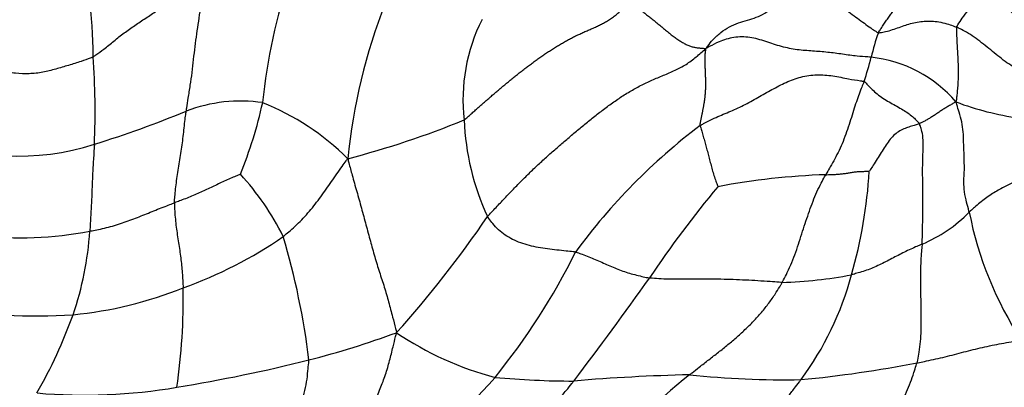
# Model space of a CAD drawing. Units: millimetres. Extents: x 0 to 1478, y 0 to 1758.
# Drawn here: x 524 to 545, y 1182 to 1189 of the extents above; entities that cross this region are included whole.
import ezdxf
from ezdxf import colors
from ezdxf.entities.mleader import LeaderData, LeaderLine
from ezdxf.math import Vec2, Vec3

# ---------------------------------------------------------------- set-up
doc = ezdxf.new("R2010")
doc.units = ezdxf.units.MM
doc.layers.add('DV1_Défaut', color=7, linetype='Continuous')
doc.layers.add('Défaut', color=7, linetype='Continuous')

# ---------------------------------------------------------------- blocks, each defined once
blk = doc.blocks.new('_DOT')
at = {"color": 0}
blk.add_line((0, 0), (-1, 0), dxfattribs=at)
at = {"color": 0, "const_width": 0.333}
blk.add_lwpolyline([(-0.1665, 0, 1), (0.1665, 0, 1)], format="xyb", close=True, dxfattribs=at)
blk = doc.blocks.new('SE')
at = {"layer": 'DV1_Défaut', "color": 7, "linetype": 'Continuous'}
for centre, radius, start, end in [((540.08, 1186.676), 11.157, 160.4581, 174.6842), ((543.615, 1188.344), 1.765, 24.6079, 62.4157), ((543.487, 1185.198), 12.784, 158.88, 174.0448), ((536.924, 1187.781), 3.711, 152.954, 186.7259), ((546.731, 1187.503), 5.012, 160.3461, 166.5182), ((508.141, 1187.532), 17.281, 357.6755, 3.8136), ((537.048, 1189.798), 4.939, 340.6123, 346.8105), ((541.573, 1185.953), 2.733, 40.42, 84.0342), ((528.505, 1184.551), 3.193, 81.5962, 111.1362), ((519.881, 1189.715), 9.309, 337.7778, 347.5592), ((526.985, 1182.732), 5.359, 45.043, 68.244), ((545.857, 1193.576), 6.252, 249.3601, 261.9743), ((518.759, 1208.408), 22.578, 287.127, 292.3744), ((526.143, 1204.53), 18.591, 284.4163, 292.4366), ((538.615, 1187.562), 5.381, 182.294, 204.8807), ((545.969, 1176.965), 12.847, 127.0035, 143.8181), ((523.783, 1191.925), 5.348, 246.8151, 287.6925), ((524.394, 1182.394), 5.594, 26.3554, 42.7994), ((541.371, 1171.517), 14.675, 91.8487, 100.8364), ((531.51, 1186.908), 10.33, 344.0298, 356.3999), ((556.94, 1170.655), 23.86, 140.1892, 145.9933), ((523.835, 1192.648), 7.799, 246.1697, 280.8949), ((541.75, 1187.543), 3.066, 292.7651, 315.4492), ((551.524, 1186.899), 7.737, 191.2259, 212.981), ((513.96, 1198.824), 23.957, 318.1592, 325.6268), ((518.588, 1185.417), 6.735, 340.9876, 356.3604), ((524.235, 1192.367), 9.102, 289.5945, 304.6222), ((514.219, 1180.353), 15.847, 6.9303, 16.5876), ((522.614, 1191.029), 14.512, 321.0069, 333.4821), ((524.125, 1196.659), 13.462, 249.2689, 273.5371), ((539.66, 1193.518), 9.618, 271.8814, 280.6747), ((535.137, 1185.739), 6.522, 323.3929, 345.1436), ((476.992, 1226.453), 73.638, 322.69074, 324.79416), ((524.16, 1191.539), 8.354, 275.4617, 291.9826), ((514.584, 1183.554), 12.706, 351.553, 1.077), ((515.146, 1186.74), 10.42, 330.2382, 340.277), ((524.964, 1201.578), 19.946, 284.4753, 290.0664), ((535.573, 1188.375), 6.692, 235.7595, 255.4573), ((521.675, 1215.264), 34.02, 279.2648, 284.0785), ((537.896, 1207.736), 26.005, 275.4661, 280.9359), ((519.591, 1194.513), 19.071, 308.8677, 318.5853), ((535.582, 1200.155), 18.336, 264.7146, 269.937), ((538.99, 1141.19), 40.774, 91.3699, 94.8225), ((544.959, 1173.126), 11.231, 128.1951, 142.5026), ((540.038, 1201.186), 19.34, 263.997, 270.9932), ((525.2, 1193.239), 11.716, 265.0646, 279.5895)]:
    blk.add_arc(centre, radius, start, end, dxfattribs=at)
for points, knots in [([(525.384, 1188.681), (525.383, 1188.694), (525.383, 1188.746), (525.38, 1188.851), (525.376, 1188.994), (525.369, 1189.152), (525.36, 1189.31), (525.348, 1189.47), (525.332, 1189.634), (525.315, 1189.798), (525.302, 1189.96), (525.294, 1190.118), (525.293, 1190.259), (525.293, 1190.36), (525.293, 1190.411), (525.29, 1190.423)], [0, 0, 0, 0, 0.022727, 0.090909, 0.181818, 0.272727, 0.363636, 0.454545, 0.545455, 0.636364, 0.727273, 0.818182, 0.909091, 0.977273, 1, 1, 1, 1]), ([(525.384, 1188.681), (525.403, 1188.692), (525.479, 1188.745), (525.627, 1188.854), (525.82, 1189.014), (526.034, 1189.186), (526.26, 1189.345), (526.494, 1189.496), (526.724, 1189.652), (526.948, 1189.814), (527.167, 1189.983), (527.38, 1190.159), (527.574, 1190.321), (527.719, 1190.436), (527.792, 1190.494), (527.816, 1190.51)], [0, 0, 0, 0, 0.022727, 0.090909, 0.181818, 0.272727, 0.363636, 0.454545, 0.545455, 0.636364, 0.727273, 0.818182, 0.909091, 0.977273, 1, 1, 1, 1]), ([(527.353, 1187.529), (527.357, 1187.552), (527.371, 1187.644), (527.399, 1187.827), (527.44, 1188.077), (527.478, 1188.348), (527.509, 1188.624), (527.54, 1188.897), (527.577, 1189.165), (527.616, 1189.432), (527.654, 1189.699), (527.701, 1189.971), (527.75, 1190.22), (527.789, 1190.395), (527.81, 1190.483), (527.816, 1190.51)], [0, 0, 0, 0, 0.022727, 0.090909, 0.181818, 0.272727, 0.363636, 0.454545, 0.545455, 0.636364, 0.727273, 0.818182, 0.909091, 0.977273, 1, 1, 1, 1]), ([(538.358, 1188.855), (538.373, 1188.878), (538.421, 1188.939), (538.519, 1189.057), (538.67, 1189.2), (538.855, 1189.317), (539.047, 1189.399), (539.241, 1189.458), (539.428, 1189.511), (539.605, 1189.595), (539.774, 1189.72), (539.933, 1189.878), (540.064, 1190.049), (540.15, 1190.184), (540.192, 1190.253), (540.202, 1190.266)], [0, 0, 0, 0, 0.022727, 0.090909, 0.181818, 0.272727, 0.363636, 0.454545, 0.545455, 0.636364, 0.727273, 0.818182, 0.909091, 0.977273, 1, 1, 1, 1]), ([(540.202, 1190.266), (540.218, 1190.259), (540.283, 1190.231), (540.412, 1190.174), (540.591, 1190.09), (540.784, 1189.995), (540.969, 1189.898), (541.141, 1189.793), (541.305, 1189.685), (541.46, 1189.576), (541.608, 1189.467), (541.75, 1189.361), (541.874, 1189.272), (541.957, 1189.217), (541.997, 1189.191), (542.011, 1189.188)], [0, 0, 0, 0, 0.022727, 0.090909, 0.181818, 0.272727, 0.363636, 0.454545, 0.545455, 0.636364, 0.727273, 0.818182, 0.909091, 0.977273, 1, 1, 1, 1]), ([(542.011, 1189.188), (542.014, 1189.195), (542.034, 1189.227), (542.072, 1189.288), (542.127, 1189.371), (542.186, 1189.458), (542.248, 1189.539), (542.306, 1189.619), (542.363, 1189.697), (542.417, 1189.77), (542.466, 1189.834), (542.512, 1189.898), (542.539, 1189.961), (542.56, 1190.006), (542.57, 1190.029), (542.572, 1190.035)], [0, 0, 0, 0, 0.022727, 0.090909, 0.181818, 0.272727, 0.363636, 0.454545, 0.545455, 0.636364, 0.727273, 0.818182, 0.909091, 0.977273, 1, 1, 1, 1]), ([(543.669, 1189.306), (543.675, 1189.323), (543.715, 1189.387), (543.798, 1189.513), (543.917, 1189.668), (544.047, 1189.799), (544.168, 1189.882), (544.272, 1189.923), (544.362, 1189.935), (544.412, 1189.922), (544.435, 1189.907), (544.44, 1189.903)], [0, 0, 0, 0, 0.0343305, 0.1373219, 0.2746439, 0.4119658, 0.5492877, 0.6866097, 0.8239316, 0.9612535, 1, 1, 1, 1]), ([(542.011, 1189.188), (542.021, 1189.186), (542.074, 1189.195), (542.18, 1189.214), (542.315, 1189.253), (542.454, 1189.303), (542.589, 1189.352), (542.727, 1189.394), (542.871, 1189.422), (543.022, 1189.435), (543.176, 1189.436), (543.334, 1189.414), (543.485, 1189.375), (543.598, 1189.334), (543.655, 1189.312), (543.669, 1189.306)], [0, 0, 0, 0, 0.022727, 0.090909, 0.181818, 0.272727, 0.363636, 0.454545, 0.545455, 0.636364, 0.727273, 0.818182, 0.909091, 0.977273, 1, 1, 1, 1]), ([(543.669, 1189.306), (543.665, 1189.294), (543.666, 1189.245), (543.667, 1189.144), (543.672, 1189.002), (543.682, 1188.844), (543.691, 1188.685), (543.699, 1188.527), (543.701, 1188.375), (543.7, 1188.229), (543.694, 1188.093), (543.683, 1187.967), (543.672, 1187.855), (543.663, 1187.777), (543.658, 1187.738), (543.653, 1187.725)], [0, 0, 0, 0, 0.022727, 0.090909, 0.181818, 0.272727, 0.363636, 0.454545, 0.545455, 0.636364, 0.727273, 0.818182, 0.909091, 0.977273, 1, 1, 1, 1]), ([(545.405, 1188.251), (545.396, 1188.253), (545.343, 1188.262), (545.24, 1188.287), (545.095, 1188.344), (544.934, 1188.427), (544.774, 1188.526), (544.618, 1188.639), (544.466, 1188.762), (544.314, 1188.887), (544.16, 1189.009), (544.002, 1189.126), (543.851, 1189.218), (543.739, 1189.273), (543.683, 1189.3), (543.669, 1189.306)], [0, 0, 0, 0, 0.022727, 0.090909, 0.181818, 0.272727, 0.363636, 0.454545, 0.545455, 0.636364, 0.727273, 0.818182, 0.909091, 0.977273, 1, 1, 1, 1]), ([(541.857, 1188.671), (541.834, 1188.674), (541.735, 1188.678), (541.537, 1188.692), (541.253, 1188.735), (540.938, 1188.777), (540.621, 1188.802), (540.293, 1188.822), (539.958, 1188.889), (539.628, 1189.007), (539.29, 1189.105), (538.945, 1189.104), (538.658, 1189.014), (538.474, 1188.92), (538.385, 1188.87), (538.358, 1188.855)], [0, 0, 0, 0, 0.022727, 0.090909, 0.181818, 0.272727, 0.363636, 0.454545, 0.545455, 0.636364, 0.727273, 0.818182, 0.909091, 0.977273, 1, 1, 1, 1]), ([(525.384, 1188.681), (525.363, 1188.67), (525.278, 1188.637), (525.105, 1188.573), (524.859, 1188.499), (524.59, 1188.419), (524.316, 1188.346), (524.027, 1188.314), (523.735, 1188.328), (523.451, 1188.369), (523.17, 1188.417), (522.892, 1188.471), (522.641, 1188.527), (522.463, 1188.574), (522.374, 1188.598), (522.352, 1188.604)], [0, 0, 0, 0, 0.022727, 0.090909, 0.181818, 0.272727, 0.363636, 0.454545, 0.545455, 0.636364, 0.727273, 0.818182, 0.909091, 0.977273, 1, 1, 1, 1]), ([(538.237, 1187.225), (538.261, 1187.24), (538.359, 1187.294), (538.559, 1187.396), (538.844, 1187.511), (539.156, 1187.65), (539.458, 1187.814), (539.755, 1187.987), (540.053, 1188.146), (540.368, 1188.264), (540.706, 1188.311), (541.048, 1188.282), (541.354, 1188.216), (541.575, 1188.18), (541.685, 1188.166), (541.707, 1188.158)], [0, 0, 0, 0, 0.022727, 0.090909, 0.181818, 0.272727, 0.363636, 0.454545, 0.545455, 0.636364, 0.727273, 0.818182, 0.909091, 0.977273, 1, 1, 1, 1]), ([(541.707, 1188.158), (541.703, 1188.148), (541.683, 1188.098), (541.643, 1187.997), (541.588, 1187.855), (541.53, 1187.685), (541.471, 1187.5), (541.408, 1187.298), (541.34, 1187.091), (541.265, 1186.889), (541.181, 1186.697), (541.089, 1186.521), (541.002, 1186.368), (540.937, 1186.256), (540.905, 1186.199), (540.897, 1186.185)], [0, 0, 0, 0, 0.022727, 0.090909, 0.181818, 0.272727, 0.363636, 0.454545, 0.545455, 0.636364, 0.727273, 0.818182, 0.909091, 0.977273, 1, 1, 1, 1]), ([(541.707, 1188.158), (541.72, 1188.154), (541.751, 1188.121), (541.812, 1188.056), (541.903, 1187.966), (542.013, 1187.869), (542.14, 1187.782), (542.273, 1187.704), (542.407, 1187.632), (542.53, 1187.56), (542.642, 1187.488), (542.735, 1187.415), (542.807, 1187.347), (542.853, 1187.299), (542.875, 1187.274), (542.879, 1187.268)], [0, 0, 0, 0, 0.022727, 0.090909, 0.181818, 0.272727, 0.363636, 0.454545, 0.545455, 0.636364, 0.727273, 0.818182, 0.909091, 0.977273, 1, 1, 1, 1]), ([(543.653, 1187.725), (543.644, 1187.721), (543.619, 1187.706), (543.568, 1187.677), (543.499, 1187.636), (543.422, 1187.592), (543.348, 1187.546), (543.28, 1187.497), (543.211, 1187.451), (543.141, 1187.408), (543.075, 1187.367), (543.01, 1187.328), (542.95, 1187.298), (542.907, 1187.279), (542.885, 1187.27), (542.879, 1187.268)], [0, 0, 0, 0, 0.022727, 0.090909, 0.181818, 0.272727, 0.363636, 0.454545, 0.545455, 0.636364, 0.727273, 0.818182, 0.909091, 0.977273, 1, 1, 1, 1]), ([(543.935, 1185.393), (543.929, 1185.416), (543.904, 1185.504), (543.859, 1185.677), (543.824, 1185.884), (543.82, 1186.069), (543.833, 1186.233), (543.833, 1186.426), (543.825, 1186.648), (543.817, 1186.871), (543.812, 1187.091), (543.783, 1187.302), (543.727, 1187.49), (543.683, 1187.632), (543.66, 1187.704), (543.653, 1187.725)], [0, 0, 0, 0, 0.022727, 0.090909, 0.181818, 0.272727, 0.363636, 0.454545, 0.545455, 0.636364, 0.727273, 0.818182, 0.909091, 0.977273, 1, 1, 1, 1]), ([(527.101, 1185.589), (527.101, 1185.603), (527.106, 1185.659), (527.115, 1185.772), (527.132, 1185.928), (527.155, 1186.102), (527.18, 1186.279), (527.209, 1186.457), (527.239, 1186.635), (527.266, 1186.814), (527.289, 1186.995), (527.308, 1187.176), (527.326, 1187.34), (527.343, 1187.457), (527.351, 1187.515), (527.353, 1187.529)], [0, 0, 0, 0, 0.022727, 0.090909, 0.181818, 0.272727, 0.363636, 0.454545, 0.545455, 0.636364, 0.727273, 0.818182, 0.909091, 0.977273, 1, 1, 1, 1]), ([(538.237, 1187.225), (538.237, 1187.215), (538.249, 1187.176), (538.273, 1187.099), (538.303, 1186.996), (538.335, 1186.882), (538.366, 1186.767), (538.397, 1186.651), (538.428, 1186.533), (538.459, 1186.413), (538.492, 1186.292), (538.528, 1186.169), (538.566, 1186.057), (538.596, 1185.976), (538.61, 1185.935), (538.611, 1185.931)], [0, 0, 0, 0, 0.022727, 0.090909, 0.181818, 0.272727, 0.363636, 0.454545, 0.545455, 0.636364, 0.727273, 0.818182, 0.909091, 0.977273, 1, 1, 1, 1]), ([(542.879, 1187.268), (542.87, 1187.264), (542.833, 1187.251), (542.76, 1187.224), (542.659, 1187.194), (542.548, 1187.155), (542.438, 1187.101), (542.333, 1187.015), (542.237, 1186.91), (542.151, 1186.784), (542.069, 1186.652), (541.99, 1186.517), (541.91, 1186.396), (541.852, 1186.308), (541.823, 1186.265), (541.82, 1186.26)], [0, 0, 0, 0, 0.022727, 0.090909, 0.181818, 0.272727, 0.363636, 0.454545, 0.545455, 0.636364, 0.727273, 0.818182, 0.909091, 0.977273, 1, 1, 1, 1]), ([(542.937, 1184.717), (542.938, 1184.736), (542.941, 1184.812), (542.946, 1184.966), (542.95, 1185.183), (542.954, 1185.419), (542.955, 1185.655), (542.954, 1185.905), (542.948, 1186.181), (542.949, 1186.47), (542.962, 1186.747), (542.962, 1186.978), (542.929, 1187.127), (542.9, 1187.215), (542.885, 1187.258), (542.879, 1187.268)], [0, 0, 0, 0, 0.022727, 0.090909, 0.181818, 0.272727, 0.363636, 0.454545, 0.545455, 0.636364, 0.727273, 0.818182, 0.909091, 0.977273, 1, 1, 1, 1]), ([(525.408, 1186.831), (525.407, 1186.817), (525.403, 1186.763), (525.396, 1186.655), (525.387, 1186.506), (525.377, 1186.342), (525.368, 1186.177), (525.361, 1186.008), (525.355, 1185.836), (525.348, 1185.666), (525.339, 1185.497), (525.33, 1185.328), (525.322, 1185.171), (525.314, 1185.059), (525.31, 1185.003), (525.309, 1184.99)], [0, 0, 0, 0, 0.022727, 0.090909, 0.181818, 0.272727, 0.363636, 0.454545, 0.545455, 0.636364, 0.727273, 0.818182, 0.909091, 0.977273, 1, 1, 1, 1]), ([(529.406, 1184.877), (529.419, 1184.887), (529.468, 1184.928), (529.565, 1185.01), (529.696, 1185.129), (529.833, 1185.266), (529.963, 1185.411), (530.085, 1185.562), (530.202, 1185.719), (530.316, 1185.878), (530.428, 1186.039), (530.538, 1186.201), (530.642, 1186.348), (530.719, 1186.454), (530.757, 1186.507), (530.772, 1186.525)], [0, 0, 0, 0, 0.022727, 0.090909, 0.181818, 0.272727, 0.363636, 0.454545, 0.545455, 0.636364, 0.727273, 0.818182, 0.909091, 0.977273, 1, 1, 1, 1]), ([(530.772, 1186.525), (530.781, 1186.491), (530.811, 1186.378), (530.872, 1186.15), (530.964, 1185.831), (531.063, 1185.479), (531.159, 1185.122), (531.252, 1184.78), (531.343, 1184.45), (531.442, 1184.123), (531.549, 1183.808), (531.641, 1183.494), (531.716, 1183.199), (531.772, 1182.983), (531.8, 1182.875), (531.808, 1182.843)], [0, 0, 0, 0, 0.022727, 0.090909, 0.181818, 0.272727, 0.363636, 0.454545, 0.545455, 0.636364, 0.727273, 0.818182, 0.909091, 0.977273, 1, 1, 1, 1]), ([(528.498, 1186.195), (528.494, 1186.193), (528.452, 1186.175), (528.367, 1186.139), (528.252, 1186.088), (528.126, 1186.032), (528.002, 1185.974), (527.878, 1185.916), (527.754, 1185.857), (527.629, 1185.799), (527.5, 1185.744), (527.369, 1185.69), (527.247, 1185.643), (527.157, 1185.61), (527.112, 1185.593), (527.101, 1185.589)], [0, 0, 0, 0, 0.022727, 0.090909, 0.181818, 0.272727, 0.363636, 0.454545, 0.545455, 0.636364, 0.727273, 0.818182, 0.909091, 0.977273, 1, 1, 1, 1]), ([(539.976, 1183.905), (539.985, 1183.922), (540.021, 1183.993), (540.093, 1184.134), (540.18, 1184.329), (540.263, 1184.546), (540.337, 1184.768), (540.407, 1184.988), (540.478, 1185.204), (540.551, 1185.416), (540.626, 1185.623), (540.709, 1185.823), (540.792, 1185.995), (540.857, 1186.113), (540.889, 1186.171), (540.897, 1186.185)], [0, 0, 0, 0, 0.022727, 0.090909, 0.181818, 0.272727, 0.363636, 0.454545, 0.545455, 0.636364, 0.727273, 0.818182, 0.909091, 0.977273, 1, 1, 1, 1]), ([(540.897, 1186.185), (540.907, 1186.185), (540.937, 1186.186), (540.997, 1186.188), (541.079, 1186.191), (541.168, 1186.197), (541.254, 1186.206), (541.34, 1186.215), (541.424, 1186.228), (541.506, 1186.244), (541.586, 1186.252), (541.665, 1186.255), (541.738, 1186.257), (541.791, 1186.259), (541.817, 1186.26), (541.82, 1186.26)], [0, 0, 0, 0, 0.022727, 0.090909, 0.181818, 0.272727, 0.363636, 0.454545, 0.545455, 0.636364, 0.727273, 0.818182, 0.909091, 0.977273, 1, 1, 1, 1]), ([(545.166, 1186.189), (545.158, 1186.186), (545.126, 1186.165), (545.062, 1186.124), (544.975, 1186.071), (544.867, 1186.02), (544.753, 1185.966), (544.637, 1185.906), (544.519, 1185.841), (544.399, 1185.766), (544.279, 1185.683), (544.162, 1185.591), (544.057, 1185.502), (543.982, 1185.435), (543.944, 1185.401), (543.935, 1185.393)], [0, 0, 0, 0, 0.022727, 0.090909, 0.181818, 0.272727, 0.363636, 0.454545, 0.545455, 0.636364, 0.727273, 0.818182, 0.909091, 0.977273, 1, 1, 1, 1]), ([(525.309, 1184.99), (525.328, 1184.994), (525.388, 1185.005), (525.506, 1185.028), (525.666, 1185.064), (525.836, 1185.111), (526, 1185.164), (526.161, 1185.221), (526.319, 1185.281), (526.476, 1185.343), (526.63, 1185.406), (526.785, 1185.469), (526.929, 1185.525), (527.035, 1185.565), (527.088, 1185.584), (527.101, 1185.589)], [0, 0, 0, 0, 0.022727, 0.090909, 0.181818, 0.272727, 0.363636, 0.454545, 0.545455, 0.636364, 0.727273, 0.818182, 0.909091, 0.977273, 1, 1, 1, 1]), ([(527.101, 1185.589), (527.101, 1185.575), (527.103, 1185.517), (527.108, 1185.403), (527.121, 1185.246), (527.14, 1185.077), (527.163, 1184.911), (527.19, 1184.746), (527.214, 1184.584), (527.236, 1184.425), (527.254, 1184.267), (527.268, 1184.109), (527.278, 1183.964), (527.284, 1183.858), (527.287, 1183.806), (527.287, 1183.792)], [0, 0, 0, 0, 0.022727, 0.090909, 0.181818, 0.272727, 0.363636, 0.454545, 0.545455, 0.636364, 0.727273, 0.818182, 0.909091, 0.977273, 1, 1, 1, 1]), ([(535.599, 1184.549), (535.583, 1184.553), (535.516, 1184.559), (535.382, 1184.572), (535.199, 1184.591), (535.002, 1184.614), (534.808, 1184.643), (534.619, 1184.684), (534.435, 1184.74), (534.262, 1184.814), (534.104, 1184.905), (533.965, 1185.015), (533.852, 1185.135), (533.779, 1185.234), (533.742, 1185.285), (533.734, 1185.298)], [0, 0, 0, 0, 0.022727, 0.090909, 0.181818, 0.272727, 0.363636, 0.454545, 0.545455, 0.636364, 0.727273, 0.818182, 0.909091, 0.977273, 1, 1, 1, 1]), ([(542.937, 1184.717), (542.925, 1184.711), (542.88, 1184.692), (542.788, 1184.652), (542.663, 1184.594), (542.529, 1184.53), (542.396, 1184.462), (542.264, 1184.393), (542.133, 1184.324), (541.999, 1184.26), (541.863, 1184.202), (541.724, 1184.149), (541.594, 1184.111), (541.5, 1184.083), (541.453, 1184.069), (541.441, 1184.066)], [0, 0, 0, 0, 0.022727, 0.090909, 0.181818, 0.272727, 0.363636, 0.454545, 0.545455, 0.636364, 0.727273, 0.818182, 0.909091, 0.977273, 1, 1, 1, 1]), ([(542.937, 1184.717), (542.936, 1184.7), (542.93, 1184.634), (542.919, 1184.502), (542.907, 1184.312), (542.902, 1184.086), (542.902, 1183.848), (542.906, 1183.608), (542.912, 1183.366), (542.914, 1183.125), (542.913, 1182.887), (542.901, 1182.655), (542.871, 1182.445), (542.846, 1182.296), (542.834, 1182.222), (542.829, 1182.203)], [0, 0, 0, 0, 0.022727, 0.090909, 0.181818, 0.272727, 0.363636, 0.454545, 0.545455, 0.636364, 0.727273, 0.818182, 0.909091, 0.977273, 1, 1, 1, 1]), ([(535.599, 1184.549), (535.612, 1184.547), (535.658, 1184.531), (535.75, 1184.498), (535.877, 1184.45), (536.016, 1184.393), (536.154, 1184.332), (536.29, 1184.271), (536.426, 1184.211), (536.563, 1184.158), (536.704, 1184.111), (536.85, 1184.07), (536.99, 1184.036), (537.095, 1184.013), (537.147, 1184.001), (537.161, 1183.999)], [0, 0, 0, 0, 0.022727, 0.090909, 0.181818, 0.272727, 0.363636, 0.454545, 0.545455, 0.636364, 0.727273, 0.818182, 0.909091, 0.977273, 1, 1, 1, 1]), ([(539.976, 1183.905), (539.955, 1183.905), (539.869, 1183.911), (539.697, 1183.924), (539.46, 1183.94), (539.199, 1183.954), (538.939, 1183.965), (538.678, 1183.972), (538.417, 1183.976), (538.157, 1183.979), (537.902, 1183.976), (537.654, 1183.971), (537.429, 1183.978), (537.264, 1183.99), (537.181, 1183.996), (537.161, 1183.999)], [0, 0, 0, 0, 0.022727, 0.090909, 0.181818, 0.272727, 0.363636, 0.454545, 0.545455, 0.636364, 0.727273, 0.818182, 0.909091, 0.977273, 1, 1, 1, 1]), ([(538.015, 1181.952), (538.032, 1181.966), (538.099, 1182.019), (538.234, 1182.126), (538.421, 1182.271), (538.624, 1182.428), (538.826, 1182.589), (539.021, 1182.755), (539.21, 1182.928), (539.39, 1183.107), (539.559, 1183.295), (539.713, 1183.492), (539.84, 1183.679), (539.924, 1183.818), (539.966, 1183.887), (539.976, 1183.905)], [0, 0, 0, 0, 0.022727, 0.090909, 0.181818, 0.272727, 0.363636, 0.454545, 0.545455, 0.636364, 0.727273, 0.818182, 0.909091, 0.977273, 1, 1, 1, 1]), ([(530.479, 1179.628), (530.479, 1179.655), (530.517, 1179.762), (530.598, 1179.973), (530.737, 1180.238), (530.894, 1180.519), (531.05, 1180.799), (531.199, 1181.081), (531.339, 1181.367), (531.463, 1181.659), (531.578, 1181.956), (531.661, 1182.251), (531.726, 1182.519), (531.775, 1182.715), (531.8, 1182.812), (531.808, 1182.843)], [0, 0, 0, 0, 0.022727, 0.090909, 0.181818, 0.272727, 0.363636, 0.454545, 0.545455, 0.636364, 0.727273, 0.818182, 0.909091, 0.977273, 1, 1, 1, 1]), ([(542.829, 1182.203), (542.846, 1182.206), (542.912, 1182.22), (543.045, 1182.247), (543.227, 1182.286), (543.425, 1182.332), (543.622, 1182.383), (543.819, 1182.434), (544.017, 1182.484), (544.217, 1182.531), (544.418, 1182.576), (544.62, 1182.615), (544.807, 1182.648), (544.944, 1182.671), (545.012, 1182.682), (545.034, 1182.687)], [0, 0, 0, 0, 0.022727, 0.090909, 0.181818, 0.272727, 0.363636, 0.454545, 0.545455, 0.636364, 0.727273, 0.818182, 0.909091, 0.977273, 1, 1, 1, 1]), ([(529.411, 1179.686), (529.407, 1179.706), (529.402, 1179.789), (529.394, 1179.952), (529.399, 1180.161), (529.459, 1180.393), (529.539, 1180.626), (529.621, 1180.857), (529.709, 1181.09), (529.787, 1181.324), (529.854, 1181.562), (529.908, 1181.8), (529.927, 1182.014), (529.942, 1182.169), (529.95, 1182.247), (529.95, 1182.265)], [0, 0, 0, 0, 0.022727, 0.090909, 0.181818, 0.272727, 0.363636, 0.454545, 0.545455, 0.636364, 0.727273, 0.818182, 0.909091, 0.977273, 1, 1, 1, 1]), ([(541.773, 1179.911), (541.777, 1179.931), (541.808, 1180.009), (541.874, 1180.163), (541.974, 1180.362), (542.087, 1180.568), (542.199, 1180.771), (542.309, 1180.975), (542.414, 1181.179), (542.513, 1181.384), (542.609, 1181.588), (542.693, 1181.792), (542.757, 1181.98), (542.802, 1182.117), (542.825, 1182.186), (542.829, 1182.203)], [0, 0, 0, 0, 0.022727, 0.090909, 0.181818, 0.272727, 0.363636, 0.454545, 0.545455, 0.636364, 0.727273, 0.818182, 0.909091, 0.977273, 1, 1, 1, 1]), ([(533.725, 1179.662), (533.727, 1179.681), (533.775, 1179.754), (533.873, 1179.898), (534.026, 1180.083), (534.199, 1180.276), (534.376, 1180.465), (534.554, 1180.653), (534.73, 1180.841), (534.902, 1181.032), (535.072, 1181.226), (535.238, 1181.422), (535.387, 1181.603), (535.495, 1181.736), (535.549, 1181.803), (535.562, 1181.819)], [0, 0, 0, 0, 0.022727, 0.090909, 0.181818, 0.272727, 0.363636, 0.454545, 0.545455, 0.636364, 0.727273, 0.818182, 0.909091, 0.977273, 1, 1, 1, 1]), ([(538.812, 1179.779), (538.814, 1179.798), (538.854, 1179.87), (538.937, 1180.012), (539.063, 1180.194), (539.207, 1180.385), (539.354, 1180.572), (539.502, 1180.755), (539.651, 1180.937), (539.799, 1181.119), (539.947, 1181.3), (540.092, 1181.482), (540.221, 1181.65), (540.315, 1181.772), (540.362, 1181.834), (540.373, 1181.849)], [0, 0, 0, 0, 0.022727, 0.090909, 0.181818, 0.272727, 0.363636, 0.454545, 0.545455, 0.636364, 0.727273, 0.818182, 0.909091, 0.977273, 1, 1, 1, 1])]:
    blk.add_open_spline(points, degree=3, knots=knots, dxfattribs=at)
for points in [[(533.238, 1187.346), (533.264, 1187.364), (533.314, 1187.408), (533.388, 1187.474), (533.462, 1187.54), (533.536, 1187.606), (533.61, 1187.671), (533.685, 1187.736), (533.76, 1187.8), (533.835, 1187.865), (533.91, 1187.929), (533.985, 1187.993), (534.061, 1188.057), (534.137, 1188.121), (534.213, 1188.183), (534.29, 1188.246), (534.367, 1188.308), (534.445, 1188.369), (534.523, 1188.429), (534.602, 1188.489), (534.682, 1188.548), (534.762, 1188.607), (534.842, 1188.664), (534.923, 1188.72), (535.005, 1188.775), (535.088, 1188.83), (535.171, 1188.883), (535.255, 1188.934), (535.339, 1188.984), (535.425, 1189.032), (535.511, 1189.077), (535.599, 1189.121), (535.686, 1189.162), (535.775, 1189.202), (535.863, 1189.241), (535.952, 1189.279), (536.04, 1189.318), (536.128, 1189.359), (536.214, 1189.405), (536.298, 1189.454), (536.379, 1189.508), (536.457, 1189.567), (536.531, 1189.632), (536.602, 1189.701), (536.671, 1189.773), (536.716, 1189.822), (536.736, 1189.846)], [(536.736, 1189.846), (536.745, 1189.839), (536.765, 1189.825), (536.795, 1189.803), (536.825, 1189.78), (536.857, 1189.757), (536.889, 1189.733), (536.922, 1189.708), (536.957, 1189.682), (536.992, 1189.656), (537.028, 1189.628), (537.065, 1189.6), (537.103, 1189.571), (537.141, 1189.541), (537.181, 1189.51), (537.22, 1189.478), (537.26, 1189.446), (537.301, 1189.413), (537.342, 1189.38), (537.382, 1189.346), (537.423, 1189.312), (537.464, 1189.278), (537.504, 1189.245), (537.544, 1189.212), (537.585, 1189.179), (537.625, 1189.148), (537.665, 1189.117), (537.705, 1189.087), (537.745, 1189.059), (537.784, 1189.032), (537.823, 1189.007), (537.862, 1188.983), (537.9, 1188.961), (537.938, 1188.942), (537.975, 1188.925), (538.012, 1188.91), (538.048, 1188.898), (538.084, 1188.888), (538.12, 1188.881), (538.155, 1188.875), (538.189, 1188.871), (538.222, 1188.867), (538.255, 1188.864), (538.287, 1188.861), (538.32, 1188.858), (538.342, 1188.855), (538.358, 1188.855)], [(533.734, 1185.298), (533.76, 1185.33), (533.821, 1185.395), (533.913, 1185.493), (534.005, 1185.59), (534.097, 1185.688), (534.189, 1185.784), (534.282, 1185.881), (534.376, 1185.977), (534.47, 1186.072), (534.565, 1186.167), (534.66, 1186.261), (534.757, 1186.354), (534.855, 1186.445), (534.955, 1186.536), (535.055, 1186.625), (535.156, 1186.713), (535.258, 1186.8), (535.359, 1186.888), (535.461, 1186.975), (535.564, 1187.062), (535.666, 1187.148), (535.77, 1187.234), (535.873, 1187.319), (535.978, 1187.403), (536.084, 1187.485), (536.19, 1187.567), (536.298, 1187.647), (536.407, 1187.724), (536.518, 1187.8), (536.63, 1187.873), (536.744, 1187.943), (536.859, 1188.009), (536.976, 1188.072), (537.095, 1188.131), (537.216, 1188.186), (537.338, 1188.238), (537.461, 1188.289), (537.583, 1188.34), (537.705, 1188.394), (537.824, 1188.453), (537.938, 1188.519), (538.048, 1188.593), (538.152, 1188.675), (538.253, 1188.761), (538.319, 1188.821), (538.358, 1188.855)], [(538.237, 1187.225), (538.236, 1187.237), (538.24, 1187.263), (538.246, 1187.301), (538.253, 1187.338), (538.26, 1187.374), (538.266, 1187.408), (538.273, 1187.442), (538.28, 1187.475), (538.287, 1187.507), (538.293, 1187.539), (538.3, 1187.571), (538.306, 1187.602), (538.312, 1187.635), (538.318, 1187.667), (538.323, 1187.7), (538.329, 1187.734), (538.334, 1187.768), (538.338, 1187.804), (538.342, 1187.84), (538.346, 1187.877), (538.349, 1187.914), (538.352, 1187.953), (538.354, 1187.992), (538.355, 1188.032), (538.356, 1188.072), (538.356, 1188.113), (538.356, 1188.154), (538.355, 1188.196), (538.354, 1188.237), (538.352, 1188.278), (538.351, 1188.319), (538.349, 1188.36), (538.348, 1188.401), (538.346, 1188.441), (538.345, 1188.481), (538.343, 1188.52), (538.343, 1188.559), (538.342, 1188.598), (538.342, 1188.636), (538.343, 1188.674), (538.344, 1188.71), (538.346, 1188.746), (538.35, 1188.782), (538.354, 1188.817), (538.357, 1188.841), (538.358, 1188.855)]]:
    blk.add_open_spline(points, degree=3, dxfattribs=at)

msp = doc.modelspace()

# ---------------------------------------------------------------- block references
at = {"layer": 'Défaut'}
msp.add_blockref('SE', (0, 0), dxfattribs=at)

# ---------------------------------------------------------------- leaders
at = {"layer": 'Défaut', "color": 7, "linetype": 'Continuous'}
ml = msp.add_multileader_mtext('Standard', dxfattribs=at)
ml.set_content('{\\pxsm0.9;\\fSolid Edge ISO|b1||i0||c0|p34;\\W1.;11/04/2024\\P}', color=256)
ml.set_leader_properties()
ml.set_arrow_properties(name='DOT')
ml.build(insert=Vec2(0, 0))
ml.multileader.update_dxf_attribs({"leader_type": 0, "dogleg_length": 0, "arrow_head_size": 12})
ctx = ml.context
ctx.base_point, ctx.char_height, ctx.arrow_head_size = Vec3(1390.407, 1750.828), 12, 12
notes = []
notes.append((ctx, [(0, (0, 0, 0), (0, 0), (1, 0), 1, [])]))
ctx.mtext.insert = Vec3(1392.407, 1756.828)
for ctx, leaders in notes:
    for number, flags, end, landing, length, lines in leaders:
        leader = LeaderData()
        leader.index, (leader.has_last_leader_line, leader.has_dogleg_vector, leader.attachment_direction) = number, flags
        leader.last_leader_point, leader.dogleg_vector, leader.dogleg_length = Vec3(end), Vec3(landing), length
        for number, points, colour, breaks in lines:
            line = LeaderLine()
            line.index, line.vertices, line.color, line.breaks = number, Vec3.list(points), colors.encode_raw_color(colour), breaks
            leader.lines.append(line)
        ctx.leaders.append(leader)

doc.saveas('drawing.dxf')
